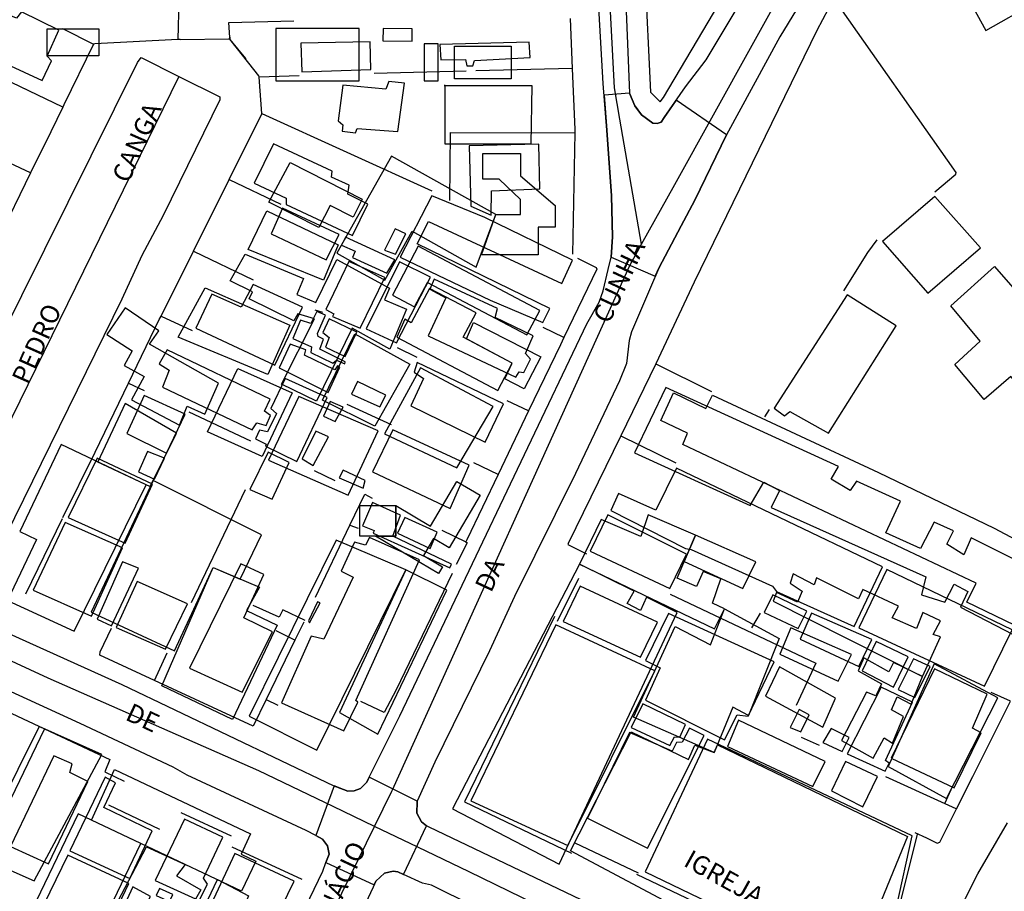
# Model space of a CAD drawing. Units: millimetres. Extents: x 185522 to 187940, y 1679829 to 1682606.
# Drawn here: x 187316 to 187448, y 1680500 to 1680617 of the extents above; entities that cross this region are included whole.
import ezdxf
from ezdxf.enums import TextEntityAlignment as Align

# ---------------------------------------------------------------- set-up
doc = ezdxf.new("R2010")
doc.units = ezdxf.units.MM
doc.header["$MEASUREMENT"] = 0
for name, color, linetype in [('EDIFICACAO_REFERENCIAL', 30, 'Continuous'), ('IMAGEM', 7, 'Continuous'), ('V-CRUZAMENTO', 1, 'Continuous'), ('V-EDIFICACAO', 2, 'Continuous'), ('V-EIXO_DE_LOGRADOURO', 130, 'Continuous'), ('V-LOTE', 1, 'Continuous'), ('V-NOME_DOS_LOGRADOUROS', 7, 'Continuous'), ('V-QUADRA', 20, 'Continuous'), ('V-TESTADA', 4, 'Continuous')]:
    doc.layers.add(name, color=color, linetype=linetype)
picture_1 = doc.add_image_def('image1.jpg', size_in_pixel=(4028, 4626))

msp = doc.modelspace()

# ---------------------------------------------------------------- linework, layer by layer
at = {"layer": 'EDIFICACAO_REFERENCIAL'}
for points in [[(187319.89, 1680615.58), (187326.81, 1680615.58), (187326.81, 1680611.95), (187319.89, 1680611.95)], [(187361.76, 1680615.62), (187350.58, 1680615.62), (187350.58, 1680608.59), (187361.76, 1680608.59)], [(187372.32, 1680613.55), (187370.45, 1680613.55), (187370.45, 1680608.59), (187372.32, 1680608.59)], [(187374.51, 1680613.26), (187382.12, 1680613.26), (187382.12, 1680608.88), (187374.51, 1680608.88)], [(187373.13, 1680607.99), (187384.91, 1680607.99), (187384.76, 1680600.09), (187373.29, 1680600.09), (187373.29, 1680607.99)], [(187380.06, 1680590.64), (187366.06, 1680598.51), (187358.73, 1680585.47), (187365.17, 1680581.85), (187368.86, 1680588.41), (187377.45, 1680583.58)], [(187378.34, 1680598.85), (187383.39, 1680598.85), (187383.39, 1680595.85), (187388.05, 1680591.89), (187388.05, 1680588.96), (187385.75, 1680588.96), (187385.75, 1680585.25), (187378.15, 1680585.25), (187380.06, 1680590.64), (187383.39, 1680590.64), (187383.39, 1680592.66), (187380.51, 1680595.41), (187378.34, 1680595.41)], [(187352.5, 1680597.63), (187362.16, 1680592.74), (187360.93, 1680590.31), (187357.83, 1680591.88), (187356.32, 1680588.91), (187349.63, 1680592.3)], [(187356.97, 1680581.84), (187346.85, 1680585.98), (187349.33, 1680591.16), (187358.92, 1680586.59), (187356.97, 1680581.84)], [(187385.97, 1680577.77), (187369.66, 1680586.39), (187366.2, 1680579.84), (187369.18, 1680578.26), (187370.92, 1680581.55), (187384.25, 1680574.5)], [(187346.45, 1680585.34), (187354.29, 1680582.09), (187353.39, 1680579.92), (187355.94, 1680578.86), (187358.76, 1680584.64), (187365.8, 1680580.77), (187365.14, 1680579.19), (187368.09, 1680577.97), (187365.85, 1680572.57), (187360.8, 1680575.4), (187356.01, 1680565.59), (187351.3, 1680567.88), (187355.74, 1680576.67), (187353.53, 1680577.31), (187352.97, 1680576.39), (187346.96, 1680579.35), (187347.43, 1680580.29), (187344.42, 1680581.78)], [(187349.49, 1680569.17), (187337.47, 1680574.22), (187341.08, 1680580.84), (187352.44, 1680575.82), (187349.49, 1680569.17)], [(187366.79, 1680574.18), (187380.35, 1680567.04), (187382.29, 1680570.72), (187375.7, 1680574.18), (187377.42, 1680577.45), (187371.16, 1680580.75), (187368.73, 1680576.14), (187367.85, 1680576.6)], [(187331.17, 1680565.79), (187337.64, 1680562.41), (187338.68, 1680564.93), (187341.03, 1680563.86), (187342.86, 1680568.01), (187333.61, 1680573.24), (187334.88, 1680575.05), (187330.35, 1680578.13), (187327.88, 1680574.58), (187331.27, 1680572.35), (187330.2, 1680570.42), (187332.89, 1680568.9), (187331.17, 1680565.79)], [(187377.09, 1680576.18), (187386.1, 1680571.55), (187383.9, 1680567.26), (187381.27, 1680568.61), (187382.29, 1680570.72), (187376.15, 1680573.97)], [(187363.85, 1680562.25), (187356.84, 1680565.76), (187361.14, 1680574.64), (187368.55, 1680570.56), (187363.85, 1680562.25)], [(187341.4, 1680561.48), (187345.47, 1680570), (187352.77, 1680566.73), (187348.74, 1680558.18), (187341.4, 1680561.48)], [(187365.12, 1680561.23), (187374.86, 1680556.65), (187379.74, 1680564.91), (187369.99, 1680570.07), (187365.12, 1680561.23)], [(187349.59, 1680557.69), (187360.26, 1680553.01), (187364.29, 1680561.62), (187353.65, 1680566.22)], [(187333.16, 1680554.4), (187321.76, 1680559.8), (187316.23, 1680548.11), (187318.45, 1680547.06), (187314.57, 1680538.86), (187323.49, 1680534.74)], [(187325.76, 1680537.3), (187336.94, 1680532.1), (187342.14, 1680543.27), (187345.78, 1680541.71), (187348.64, 1680547.69), (187334.08, 1680554.96), (187325.76, 1680537.3)], [(187366.64, 1680551.59), (187371.31, 1680548.83), (187374.86, 1680554.85), (187377.99, 1680553.01), (187373.81, 1680545.95), (187371.73, 1680547.18), (187370.38, 1680544.89), (187372.92, 1680543.39), (187372.39, 1680542.5), (187363.91, 1680547.51), (187366.64, 1680547.51)], [(187361.83, 1680551.59), (187366.64, 1680551.59), (187366.64, 1680547.51), (187361.83, 1680547.51)], [(187406.85, 1680547.64), (187400.54, 1680550.34), (187399.54, 1680547.47), (187394.19, 1680549.72), (187391.32, 1680543.74), (187409.41, 1680535.07), (187410.76, 1680537.76), (187409.14, 1680538.51), (187410.26, 1680541.75), (187407.89, 1680542.74), (187407.02, 1680540.75), (187404.4, 1680541.87)], [(187368.01, 1680542.99), (187358.64, 1680546.98), (187347, 1680523.32), (187356.08, 1680518.79)], [(187406.85, 1680547.64), (187405.36, 1680544.11), (187405.36, 1680544.11), (187413.2, 1680540.48), (187414.97, 1680544.07), (187406.85, 1680547.64)], [(187342.14, 1680543.27), (187348.38, 1680540.67), (187346.61, 1680537.52), (187350.75, 1680535.55), (187344.73, 1680522.9), (187335.24, 1680527.42)], [(187359.12, 1680523.82), (187364.24, 1680520.93), (187373.52, 1680540.24), (187368.01, 1680542.99), (187359.12, 1680523.82)], [(187391.32, 1680543.74), (187374.25, 1680510.92), (187388.58, 1680503.48), (187404.43, 1680537.23), (187400.3, 1680539.3), (187399.47, 1680537.51), (187397.68, 1680538.47), (187398.64, 1680540.12)], [(187417.31, 1680538.79), (187437.34, 1680528.65), (187439.75, 1680533.99), (187438.76, 1680534.28), (187439.75, 1680536.11), (187437.35, 1680537.24), (187436.51, 1680535.12), (187433.26, 1680536.53), (187434.11, 1680538.09), (187429.31, 1680540.34), (187428.74, 1680539.07), (187423.1, 1680541.9), (187422.78, 1680540.95), (187419.99, 1680542.46), (187419.57, 1680541.19), (187421.17, 1680540.12), (187420.55, 1680538.65), (187417.73, 1680539.92)], [(187410.76, 1680537.76), (187418.11, 1680533.78), (187414, 1680523.44), (187411.88, 1680524.56), (187409.39, 1680518.46), (187398.55, 1680523.19), (187404.15, 1680535.39), (187408.89, 1680532.9)], [(187419.68, 1680535.19), (187418.19, 1680531.66), (187418.19, 1680531.66), (187426.03, 1680528.03), (187427.8, 1680531.62), (187419.68, 1680535.19)], [(187437.34, 1680528.65), (187433.43, 1680530.54), (187432.81, 1680529.29), (187429.44, 1680531.16), (187428.7, 1680529.42), (187431.81, 1680527.67), (187431.06, 1680526.05), (187429.82, 1680526.55), (187426.45, 1680520.08), (187430.69, 1680517.71), (187432.19, 1680520.45), (187433.31, 1680519.7), (187434.8, 1680523.31), (187433.18, 1680524.19), (187433.93, 1680525.93), (187435.8, 1680524.93)], [(187418.12, 1680529.96), (187416.24, 1680526.03), (187423.94, 1680521.86), (187425.67, 1680525.76), (187418.12, 1680529.96)], [(187432.71, 1680516.59), (187440.54, 1680512.29), (187447.44, 1680525.8), (187438.89, 1680530.34)], [(187412.66, 1680522.81), (187411.17, 1680519.28), (187411.17, 1680519.28), (187422.62, 1680513.91), (187424.25, 1680517.24), (187412.66, 1680522.81)], [(187310.2, 1680504.71), (187318.12, 1680501.22), (187327.21, 1680518.21), (187318.82, 1680521.93), (187310.2, 1680504.71)], [(187390.1, 1680505.27), (187398.23, 1680521.25), (187405.95, 1680517.53), (187406.78, 1680519.46), (187409.39, 1680518.46), (187409.8, 1680519.48), (187435.31, 1680507.2), (187428.14, 1680489.7), (187425.24, 1680491.35), (187423.45, 1680487.49)], [(187328.93, 1680516.19), (187347.18, 1680507.53), (187345.9, 1680504.84), (187347.89, 1680503.9), (187345.97, 1680499.84), (187333.28, 1680505.86), (187325.84, 1680509.38)], [(187427.01, 1680517.26), (187425.13, 1680513.33), (187429.32, 1680511.16), (187431.3, 1680515.23), (187427.01, 1680517.26)], [(187335.99, 1680489.96), (187327.47, 1680494.89), (187333.22, 1680505.82), (187338.38, 1680503.44), (187337.24, 1680501.91), (187340.5, 1680500.03), (187338.15, 1680495.97), (187335.08, 1680497.74), (187333.77, 1680495.47), (187338.02, 1680493.01)], [(187348.65, 1680494.09), (187342.25, 1680481.31), (187334.9, 1680484.98), (187342.72, 1680501.41), (187346.91, 1680499.25), (187345.37, 1680495.54)]]:
    msp.add_lwpolyline(points, close=True, dxfattribs=at)
for points in [[(187449.49, 1680544.44), (187443.85, 1680547.26), (187442.86, 1680545), (187440.6, 1680546.41), (187441.49, 1680548.2), (187438.91, 1680549.37), (187437.07, 1680545.85), (187432.41, 1680547.96), (187434.39, 1680552.2), (187428.46, 1680554.88), (187427.61, 1680553.61), (187425.07, 1680555.16), (187426.06, 1680556.85), (187402.91, 1680567.44), (187398.67, 1680558.69), (187414.2, 1680551.63), (187416.04, 1680554.74), (187418.15, 1680553.61), (187417.03, 1680551.35), (187437.78, 1680542.04), (187437.21, 1680539.64), (187440.32, 1680538.65), (187441.59, 1680541.05), (187443.42, 1680540.06), (187442.43, 1680537.95), (187450.62, 1680533.71)], [(187326.55, 1680557.51), (187333.7, 1680554.15), (187337.23, 1680561.31), (187330.35, 1680565.29), (187326.67, 1680557.46)], [(187332.46, 1680506.24), (187325.84, 1680509.38), (187324.04, 1680510.25), (187317.28, 1680496.17), (187324.79, 1680492.57), (187325.69, 1680492.14), (187332.46, 1680506.24)]]:
    msp.add_lwpolyline(points, dxfattribs=at)
at = {"layer": 'V-CRUZAMENTO'}
for points in [[(187411.04, 1680601.34), (187404.28, 1680606.01), (187402.68, 1680603.69), (187402.24, 1680603.06), (187401.72, 1680602.89), (187401.15, 1680602.92), (187399.61, 1680604.04), (187398.74, 1680605.23), (187398.03, 1680606.94), (187394.62, 1680606.68), (187394.97, 1680601.97), (187395.62, 1680593.17), (187395.73, 1680587.65), (187395.55, 1680584.94), (187401.47, 1680582.39), (187401.93, 1680583.45), (187404.94, 1680589.13), (187406.77, 1680592.58)], [(187370.78, 1680508.61), (187370.11, 1680509.16), (187369.47, 1680510.33), (187369.53, 1680511.85), (187369.53, 1680511.92), (187363.07, 1680515.14), (187362.99, 1680514.98), (187362.75, 1680514.49), (187361.9, 1680513.64), (187361.06, 1680513.32), (187360.21, 1680513.29), (187359.62, 1680513.51), (187358.37, 1680513.97), (187355.91, 1680507.31), (187356.84, 1680506.81), (187357.51, 1680505.96), (187357.71, 1680504.84), (187357.28, 1680503.68), (187363.74, 1680500.69), (187363.98, 1680501.21), (187365.12, 1680502.27), (187366.28, 1680502.56), (187366.93, 1680502.46), (187367.67, 1680502.11)]]:
    msp.add_lwpolyline(points, close=True, dxfattribs=at)
at = {"layer": 'V-EDIFICACAO'}
for points in [[(187440.77, 1680636.44), (187435.8, 1680633.59), (187445.82, 1680615.36), (187452.29, 1680619.01), (187450.91, 1680621.67), (187449.78, 1680621.22), (187440.77, 1680636.44)], [(187312.2, 1680617.13), (187310.54, 1680614.02), (187308.16, 1680615), (187307.08, 1680612.65), (187311.45, 1680610.58), (187312.48, 1680611.75), (187319.19, 1680608.65), (187320.48, 1680611.27), (187319.88, 1680611.93), (187321.43, 1680615.4), (187316.42, 1680617.87), (187315.74, 1680617.02), (187313.78, 1680617.81), (187313.25, 1680616.86), (187312.2, 1680617.13)], [(187364.97, 1680615.61), (187364.93, 1680613.96), (187368.83, 1680613.92), (187368.85, 1680615.56), (187364.97, 1680615.61)], [(187353.9, 1680613.65), (187354.04, 1680609.79), (187363.32, 1680610.1), (187363.23, 1680613.82), (187353.9, 1680613.65)], [(187372.58, 1680613.47), (187372.68, 1680611.44), (187376.01, 1680611.46), (187376.2, 1680610.62), (187377.01, 1680610.61), (187377.2, 1680611.34), (187384.7, 1680611.75), (187384.55, 1680613.78), (187372.58, 1680613.47)], [(187359.57, 1680608.01), (187358.94, 1680603.24), (187359.53, 1680602.69), (187359.48, 1680601.85), (187361.27, 1680601.63), (187361.46, 1680602.21), (187366.94, 1680601.78), (187367.81, 1680608.27), (187365.7, 1680608.5), (187365.3, 1680607.46), (187359.57, 1680608.01)], [(187350.23, 1680600.16), (187347.66, 1680594.86), (187351.95, 1680592.86), (187351.96, 1680592.01), (187360.84, 1680587.84), (187362.91, 1680592.07), (187360.21, 1680593.41), (187360.42, 1680594.61), (187358.05, 1680595.67), (187358.13, 1680596.49), (187350.23, 1680600.16)], [(187376.49, 1680599.86), (187376.71, 1680591.79), (187379.43, 1680590.58), (187379.49, 1680593.85), (187385.97, 1680594.09), (187385.83, 1680600.08), (187376.49, 1680599.86)], [(187378.59, 1680590.26), (187371.5, 1680593.18), (187367.25, 1680584.94), (187379.31, 1680579.17), (187386.38, 1680576.15), (187387.34, 1680578.04), (187369.52, 1680586.73), (187371.05, 1680589.74), (187388.93, 1680581.4), (187390.37, 1680584.55), (187378.59, 1680590.26)], [(187431.95, 1680587.06), (187438.04, 1680580.12), (187445.09, 1680586.18), (187438.97, 1680593.08), (187431.95, 1680587.06)], [(187351.45, 1680591.49), (187349.94, 1680588.07), (187357.33, 1680584.59), (187359.05, 1680587.98), (187351.45, 1680591.49)], [(187366.51, 1680584.58), (187359.92, 1680587.61), (187359.92, 1680587.61), (187359.35, 1680586.56), (187361.2, 1680585.74), (187360.85, 1680584.91), (187365.43, 1680582.81), (187366.51, 1680584.58), (187366.51, 1680584.58)], [(187365.15, 1680585.87), (187366.63, 1680585.32), (187368, 1680588.08), (187366.55, 1680588.72), (187365.15, 1680585.87)], [(187360.37, 1680584.36), (187357.28, 1680577.9), (187358.34, 1680577.31), (187358.17, 1680576.98), (187361.88, 1680575.4), (187365.2, 1680582.19), (187360.37, 1680584.36)], [(187362.66, 1680575.32), (187366.77, 1680573.46), (187371.29, 1680582.25), (187367.16, 1680584.3), (187362.66, 1680575.32)], [(187455.4, 1680566.11), (187453.26, 1680564.26), (187449.18, 1680568.93), (187445.6, 1680565.83), (187441.67, 1680570.51), (187445.05, 1680573.65), (187441.12, 1680578.4), (187447.01, 1680583.7), (187455.4, 1680574.08), (187459.77, 1680569.71)], [(187345.91, 1680578.22), (187341.96, 1680579.99), (187339.82, 1680575.42), (187350.44, 1680570.46), (187354.15, 1680578.21), (187347.5, 1680581.27), (187345.91, 1680578.22)], [(187371.82, 1680581.98), (187371.2, 1680580.64), (187373.39, 1680579.46), (187371.01, 1680574.37), (187382.78, 1680568.83), (187383.19, 1680569.54), (187383.84, 1680569.47), (187384.73, 1680571.25), (187384.04, 1680571.99), (187385.08, 1680574.39), (187379.99, 1680576.85), (187380.32, 1680578.05), (187371.82, 1680581.98)], [(187427.23, 1680579.86), (187427.23, 1680579.86), (187417.42, 1680564.66), (187418.83, 1680563.63), (187419.52, 1680564.22), (187424.73, 1680561.3), (187433.79, 1680575.74), (187427.23, 1680579.86)], [(187353.87, 1680576.46), (187352.82, 1680574.01), (187355.36, 1680572.89), (187355.24, 1680572.13), (187358.2, 1680570.7), (187358.69, 1680571.1), (187359.82, 1680570.6), (187359.88, 1680570.88), (187356.48, 1680572.58), (187356.95, 1680573.91), (187356.26, 1680574.27), (187356.16, 1680574.68), (187357.21, 1680577.16), (187356.08, 1680577.63), (187355.26, 1680576.03), (187353.87, 1680576.46)], [(187357.72, 1680576.64), (187356.86, 1680574.81), (187357.72, 1680574.15), (187357.22, 1680572.87), (187359.87, 1680571.59), (187361.44, 1680574.85), (187357.72, 1680576.64)], [(187352.47, 1680573.27), (187351, 1680570.1), (187351, 1680570.1), (187357.58, 1680566.79), (187359.15, 1680570.17), (187358.84, 1680570.34), (187358.49, 1680569.83), (187354.4, 1680571.77), (187354.59, 1680572.5), (187352.47, 1680573.27)], [(187335.97, 1680572.51), (187334.92, 1680570.63), (187336.24, 1680569.77), (187335.36, 1680567.48), (187347.4, 1680561.78), (187348.03, 1680562.69), (187349.24, 1680562.35), (187349.85, 1680563.7), (187349.06, 1680564.25), (187349.78, 1680565.88), (187335.97, 1680572.51)], [(187369.54, 1680570.81), (187369.1, 1680569.5), (187370.36, 1680568.66), (187368.68, 1680564.97), (187378.63, 1680560.12), (187381.1, 1680565.27), (187369.54, 1680570.81)], [(187351.8, 1680568.65), (187349.89, 1680564.63), (187350.64, 1680563.95), (187349.43, 1680561.49), (187348.36, 1680561.74), (187347.82, 1680560.57), (187349.24, 1680559.86), (187349.17, 1680559.59), (187353.39, 1680557.52), (187353.39, 1680557.52), (187357.43, 1680566.1), (187351.8, 1680568.65)], [(187361.52, 1680568.27), (187360.69, 1680566.56), (187364.53, 1680564.84), (187365.3, 1680566.43), (187361.52, 1680568.27)], [(187332.88, 1680566.36), (187330.58, 1680561.28), (187335.89, 1680558.63), (187338.38, 1680563.87), (187332.88, 1680566.36)], [(187455.43, 1680544.07), (187457.48, 1680542.93), (187455.44, 1680538.99), (187453.04, 1680534.28), (187449.81, 1680535.73), (187449.65, 1680535.54), (187443.29, 1680538.64), (187444.51, 1680541.2), (187405.17, 1680559.79), (187405.8, 1680561.32), (187402.23, 1680563.01), (187403.92, 1680566.74), (187408.24, 1680564.62), (187409.14, 1680566.43), (187431.42, 1680556.03), (187446.94, 1680548.58)], [(187359.59, 1680564.82), (187357.85, 1680565.56), (187356.94, 1680563.58), (187356.94, 1680563.58), (187358.51, 1680562.89), (187359.59, 1680564.82), (187359.59, 1680564.82)], [(187355.91, 1680561.58), (187354.09, 1680557.86), (187355.57, 1680557), (187357.62, 1680560.83), (187355.91, 1680561.58)], [(187363.55, 1680556.12), (187373.95, 1680551.21), (187376.51, 1680557.02), (187366.27, 1680561.78), (187363.55, 1680556.12)], [(187333.32, 1680558.86), (187332.11, 1680556.12), (187334.28, 1680555.15), (187335.64, 1680557.98), (187333.32, 1680558.86)], [(187347.09, 1680553.75), (187350.07, 1680552.48), (187352.36, 1680557.36), (187349.51, 1680558.78), (187347.09, 1680553.75)], [(187326.59, 1680557.95), (187322.68, 1680549.99), (187330.32, 1680546.55), (187334.01, 1680554.48), (187326.59, 1680557.95)], [(187359.58, 1680556.34), (187359.58, 1680556.34), (187359.04, 1680555.31), (187362.27, 1680553.93), (187362.56, 1680554.95), (187359.58, 1680556.34)], [(187404.34, 1680556.61), (187401.55, 1680550.99), (187396.53, 1680553.23), (187395.53, 1680550.93), (187405.51, 1680545.82), (187406.28, 1680545.72), (187417.22, 1680540.78), (187417.75, 1680540.09), (187428.14, 1680535.35), (187431.96, 1680543.38), (187404.34, 1680556.61)], [(187363.55, 1680552.02), (187362.17, 1680548.88), (187363.74, 1680548.26), (187363.61, 1680547.88), (187373.9, 1680543.25), (187374.12, 1680543.74), (187366.26, 1680547.51), (187367.3, 1680550.33), (187363.55, 1680552.02)], [(187322.3, 1680549.32), (187318, 1680540.25), (187325.82, 1680536.76), (187330, 1680545.93), (187330, 1680545.93), (187322.3, 1680549.32)], [(187367.86, 1680550.02), (187366.9, 1680547.9), (187371.28, 1680545.82), (187372.21, 1680548.01), (187367.86, 1680550.02)], [(187395.12, 1680550.37), (187392.73, 1680545.48), (187403.43, 1680540.47), (187405.66, 1680545.08), (187395.12, 1680550.37)], [(187357, 1680533.66), (187355.3, 1680534.08), (187351.32, 1680525.15), (187359.69, 1680521.36), (187361.54, 1680525.21), (187361.29, 1680525.44), (187369.82, 1680544.3), (187363.14, 1680547.31), (187362.58, 1680546.3), (187361.1, 1680546.7), (187359.32, 1680542.79), (187360.94, 1680541.98), (187360.94, 1680541.98), (187357, 1680533.66)], [(187329.98, 1680544.03), (187326.6, 1680536.36), (187328.53, 1680535.48), (187328.53, 1680535.48), (187332.14, 1680543.21), (187329.98, 1680544.03)], [(187345.84, 1680543.77), (187338.96, 1680529.78), (187346.06, 1680526.57), (187350.13, 1680534.66), (187346.26, 1680536.53), (187346.26, 1680536.53), (187348.95, 1680542.34), (187345.84, 1680543.77)], [(187432.56, 1680543.01), (187428.79, 1680535.2), (187445.63, 1680527.35), (187449.36, 1680534.92), (187432.56, 1680543.01)], [(187331.95, 1680541.41), (187329.15, 1680535.26), (187335.77, 1680532.31), (187338.7, 1680538.42), (187331.95, 1680541.41)], [(187391.4, 1680540.78), (187389.13, 1680536.03), (187399.48, 1680531.26), (187401.77, 1680535.97), (187391.4, 1680540.78)], [(187354.92, 1680536.15), (187355.09, 1680535.85), (187356.5, 1680538.53), (187356.13, 1680538.68), (187354.92, 1680536.15)], [(187417.26, 1680539.6), (187416.08, 1680537.26), (187420.64, 1680535.12), (187421.81, 1680537.41), (187417.26, 1680539.6)], [(187403.25, 1680537.11), (187400.16, 1680530.82), (187402.15, 1680529.81), (187400.16, 1680525.48), (187410.77, 1680520.18), (187412.48, 1680523.54), (187413.94, 1680523.36), (187417.44, 1680530.65), (187403.25, 1680537.11)], [(187422.42, 1680537.18), (187420.93, 1680533.65), (187420.93, 1680533.65), (187428.77, 1680530.02), (187430.54, 1680533.61), (187422.42, 1680537.18)], [(187388.15, 1680535.59), (187376.71, 1680511.96), (187389.76, 1680505.97), (187401.39, 1680529.42), (187388.15, 1680535.59)], [(187431.12, 1680533.35), (187429.24, 1680529.42), (187433.43, 1680527.25), (187435.41, 1680531.32), (187431.12, 1680533.35)], [(187434.05, 1680526.91), (187436.29, 1680525.85), (187438.34, 1680530.01), (187436.13, 1680531.04), (187434.05, 1680526.91)], [(187433.13, 1680517.69), (187441.59, 1680513.74), (187445.22, 1680521.09), (187444.05, 1680521.71), (187445.99, 1680526.27), (187438.93, 1680529.69), (187433.13, 1680517.69)], [(187427.2, 1680518.28), (187432.31, 1680515.94), (187432.86, 1680517.02), (187432.36, 1680517.41), (187435.98, 1680525.23), (187431.77, 1680527.21), (187427.2, 1680518.28)], [(187399.81, 1680525.01), (187399.81, 1680525.01), (187398.25, 1680521.83), (187403.42, 1680519.41), (187404.04, 1680520.58), (187404.77, 1680520.51), (187405.53, 1680522.21), (187399.81, 1680525.01)], [(187419.59, 1680521.81), (187421, 1680521.23), (187422.13, 1680523.54), (187420.77, 1680524.25), (187419.59, 1680521.81)], [(187398.02, 1680521.16), (187392.38, 1680509.64), (187400.45, 1680505.62), (187408.01, 1680520.75), (187406.08, 1680521.73), (187405.08, 1680519.86), (187404.31, 1680519.81), (187403.73, 1680518.65), (187398.02, 1680521.16)], [(187425.07, 1680521.68), (187423.95, 1680519.81), (187426.57, 1680518.59), (187427.48, 1680520.49), (187425.07, 1680521.68)], [(187408.47, 1680520.23), (187400.13, 1680502.47), (187426.58, 1680489.72), (187427.3, 1680490.32), (187429.51, 1680489.15), (187430.19, 1680490.5), (187428.43, 1680491.46), (187428.43, 1680491.46), (187433.85, 1680497.69), (187435.93, 1680507.26), (187435.93, 1680507.26), (187408.47, 1680520.23)], [(187314.94, 1680505.86), (187320.05, 1680503.52), (187325.35, 1680514.59), (187322.93, 1680515.79), (187323.25, 1680516.92), (187320.75, 1680518), (187314.94, 1680505.86)], [(187322.94, 1680505.28), (187330.95, 1680501.57), (187333.95, 1680507.96), (187327.49, 1680511.08), (187329.05, 1680514.4), (187327.66, 1680515.17), (187322.94, 1680505.28)], [(187334.38, 1680501.29), (187340.29, 1680498.58), (187341.41, 1680500.8), (187340.84, 1680501.59), (187343.44, 1680507.11), (187338.31, 1680509.5), (187334.38, 1680501.29)], [(187322.63, 1680504.67), (187322.63, 1680504.67), (187318.61, 1680496.39), (187324.62, 1680493.67), (187325.3, 1680494.97), (187327.57, 1680494.02), (187330.83, 1680500.88), (187322.63, 1680504.67)], [(187339.03, 1680491.96), (187339.46, 1680491.51), (187337.59, 1680487.44), (187344.71, 1680484.12), (187353.03, 1680501.18), (187345.04, 1680504.89), (187339.03, 1680491.96)], [(187331.38, 1680500.45), (187329.77, 1680496.95), (187332.07, 1680495.87), (187333.73, 1680499.13), (187331.38, 1680500.45)], [(187334.93, 1680500.23), (187334.5, 1680499.26), (187336.3, 1680498.48), (187336.75, 1680499.4), (187334.93, 1680500.23)]]:
    msp.add_lwpolyline(points, close=True, dxfattribs=at)
at = {"layer": 'V-EIXO_DE_LOGRADOURO'}
for points in [[(187396.72, 1680603.45), (187395.99, 1680607.65), (187390.26, 1680717.13)], [(187404.08, 1680594.68), (187424.83, 1680632.15), (187455.29, 1680668.57)], [(187337.53, 1680609.2), (187304.45, 1680541.69)], [(187399.64, 1680586.66), (187396.72, 1680603.45)], [(187399.64, 1680586.66), (187404.08, 1680594.68)], [(187397.39, 1680582.34), (187398.06, 1680583.81), (187399.64, 1680586.66)], [(187366.2, 1680513.45), (187397.39, 1680582.34)], [(187358.25, 1680511.21), (187348.26, 1680515.99), (187320, 1680528.44), (187313.32, 1680531.51)], [(187363.8, 1680508.55), (187366.12, 1680513.28), (187366.2, 1680513.45)], [(187363.8, 1680508.55), (187358.25, 1680511.21)], [(187360.58, 1680501.96), (187363.8, 1680508.55)], [(187369.62, 1680505.77), (187363.8, 1680508.55)], [(187425.53, 1680478.9), (187404.78, 1680488.65), (187376.52, 1680502.47), (187369.62, 1680505.77)], [(187339.44, 1680458.83), (187360.58, 1680501.96)]]:
    msp.add_lwpolyline(points, dxfattribs=at)
at = {"layer": 'V-LOTE'}
for points in [[(187399.87, 1680626.1), (187399.77, 1680625.21), (187400.06, 1680623.06), (187400.85, 1680607.07), (187402.13, 1680605.79), (187402.59, 1680606.36), (187420.67, 1680636.98)], [(187340.11, 1680624.77), (187337.66, 1680624.77), (187337.42, 1680614.14)], [(187425.41, 1680619.7), (187423.15, 1680615.34)], [(187439, 1680593.69), (187441.78, 1680596.09), (187441.84, 1680596.32), (187425.41, 1680619.7)], [(187344.38, 1680614.41), (187344.26, 1680616.41), (187352.98, 1680616.67)], [(187390.03, 1680616.97), (187390.13, 1680614.74)], [(187321.92, 1680615.64), (187326.1, 1680613.54)], [(187423.15, 1680615.34), (187406.71, 1680581.56)], [(187337.42, 1680614.14), (187326.25, 1680613.55)], [(187337.71, 1680614.16), (187337.42, 1680614.14)], [(187337.71, 1680614.16), (187344.31, 1680614.24), (187344.38, 1680614.41)], [(187344.38, 1680614.41), (187344.4, 1680614.47), (187344.39, 1680614.24)], [(187344.39, 1680614.24), (187344.38, 1680614.41)], [(187344.39, 1680614.24), (187344.38, 1680614.14), (187345.41, 1680612.89)], [(187345.41, 1680612.89), (187344.39, 1680614.17), (187344.39, 1680614.24)], [(187390.13, 1680614.74), (187390.32, 1680610.27)], [(187326.1, 1680613.54), (187322.13, 1680605.37)], [(187326.25, 1680613.55), (187326.1, 1680613.54)], [(187345.41, 1680612.89), (187346.52, 1680611.54)], [(187348.3, 1680609.1), (187348.29, 1680609.27), (187345.41, 1680612.89)], [(187321.99, 1680605.08), (187311.7, 1680609.98)], [(187390.32, 1680610.27), (187377.41, 1680609.95)], [(187390.32, 1680610.27), (187390.68, 1680602.07)], [(187353.71, 1680609.28), (187348.3, 1680609.1)], [(187348.7, 1680604.23), (187348.3, 1680609.1)], [(187376.09, 1680609.91), (187363.75, 1680609.59)], [(187321.99, 1680605.08), (187320.36, 1680601.77)], [(187322.13, 1680605.37), (187321.99, 1680605.08)], [(187344.31, 1680595.37), (187348.7, 1680604.17)], [(187348.7, 1680604.23), (187371.5, 1680593.82)], [(187348.7, 1680604.17), (187348.7, 1680604.23)], [(187317.64, 1680596.24), (187304.31, 1680602.45)], [(187390.68, 1680602.07), (187390.67, 1680601.61)], [(187320.36, 1680601.77), (187317.64, 1680596.24)], [(187373.91, 1680592.54), (187374, 1680601.67), (187390.67, 1680601.61)], [(187390.67, 1680601.61), (187390.35, 1680585.36)], [(187317.64, 1680596.24), (187313.25, 1680587.3)], [(187339.5, 1680585.73), (187344.31, 1680595.37)], [(187344.31, 1680595.37), (187351.24, 1680592.06)], [(187426.79, 1680580.43), (187429.97, 1680585.58), (187431.24, 1680587.24)], [(187335.16, 1680577.03), (187339.5, 1680585.73)], [(187339.5, 1680585.73), (187347.53, 1680581.9)], [(187391.02, 1680584.79), (187393.54, 1680583.56), (187393.62, 1680583.34)], [(187393.62, 1680583.34), (187389.21, 1680574.15)], [(187406.71, 1680581.56), (187401.54, 1680570.62)], [(187334.92, 1680576.56), (187335.16, 1680577.03)], [(187335.16, 1680577.03), (187339.33, 1680575.09)], [(187355.81, 1680577.89), (187356.8, 1680577.54)], [(187330.79, 1680568.01), (187334.92, 1680576.56)], [(187389.21, 1680574.15), (187386.41, 1680575.5)], [(187388.75, 1680573.19), (187384.48, 1680564.3)], [(187389.21, 1680574.15), (187388.75, 1680573.19)], [(187369.54, 1680571.45), (187366.89, 1680572.76)], [(187401.5, 1680570.53), (187396.83, 1680560.94)], [(187401.54, 1680570.62), (187401.5, 1680570.53)], [(187401.54, 1680570.62), (187409, 1680566.93)], [(187326.31, 1680558.75), (187330.79, 1680568.01)], [(187330.79, 1680568.01), (187332.89, 1680567.03)], [(187366.1, 1680562.43), (187360.15, 1680565.18)], [(187384.48, 1680564.3), (187381.61, 1680565.64)], [(187338.9, 1680564.18), (187347.18, 1680560.28)], [(187384.48, 1680564.3), (187380.38, 1680555.76)], [(187416.17, 1680563.5), (187416.78, 1680564.49)], [(187396.83, 1680560.94), (187389.8, 1680546.51)], [(187396.83, 1680560.94), (187404.21, 1680557.35)], [(187380.38, 1680555.76), (187377.12, 1680557.33)], [(187355.7, 1680556.31), (187358.48, 1680554.96)], [(187380.38, 1680555.76), (187376.19, 1680547.02)], [(187346.45, 1680553.71), (187339.22, 1680538.56)], [(187360.51, 1680548.98), (187362.5, 1680553.11)], [(187362.5, 1680553.11), (187363.5, 1680552.58)], [(187355.86, 1680539.31), (187360.51, 1680548.98)], [(187360.51, 1680548.98), (187361.61, 1680548.58)], [(187372.81, 1680548.29), (187376.04, 1680546.72)], [(187376.04, 1680546.72), (187376.24, 1680546.62), (187374.76, 1680543.71)], [(187376.19, 1680547.02), (187376.04, 1680546.72)], [(187389.8, 1680546.51), (187389.73, 1680546.36), (187392.24, 1680545.12)], [(187374.2, 1680542.47), (187366.7, 1680526.86), (187365.11, 1680523.84)], [(187403.48, 1680539.73), (187423, 1680530.47), (187420.37, 1680524.79)], [(187354.51, 1680536.18), (187351.49, 1680537.6), (187350.99, 1680536.64), (187347.5, 1680538.17)], [(187414.42, 1680535.2), (187415.57, 1680537.16)], [(187326.95, 1680531.53), (187327.01, 1680531.99), (187328.5, 1680535.15)], [(187353.13, 1680533.55), (187350.61, 1680534.77)], [(187354.3, 1680535.95), (187353.13, 1680533.55)], [(187353.13, 1680533.55), (187349.25, 1680525.57)], [(187334.28, 1680528.13), (187326.95, 1680531.53)], [(187334.28, 1680528.13), (187335.99, 1680531.82)], [(187347.51, 1680522), (187334.28, 1680528.13)], [(187309.93, 1680526.11), (187319.5, 1680521.64)], [(187349.25, 1680525.57), (187347.51, 1680522)], [(187349.25, 1680525.57), (187350.83, 1680524.82)], [(187449.14, 1680525.34), (187446.52, 1680526.5)], [(187365.11, 1680523.84), (187361.98, 1680525.3)], [(187444.09, 1680515.25), (187449.14, 1680525.34)], [(187319.5, 1680521.64), (187311.58, 1680505.27)], [(187319.5, 1680521.64), (187328.27, 1680517.54)], [(187421.04, 1680520.5), (187423.44, 1680519.44)], [(187328.27, 1680517.54), (187327.6, 1680515.86)], [(187432.35, 1680515.25), (187440.31, 1680511.62)], [(187441.91, 1680510.89), (187444.09, 1680515.25)], [(187440.31, 1680511.62), (187441.19, 1680513.49)], [(187439.67, 1680506.42), (187441.91, 1680510.89)], [(187440.31, 1680511.62), (187441.8, 1680510.94)], [(187441.8, 1680510.94), (187441.91, 1680510.89)], [(187436.29, 1680507.71), (187437.87, 1680507)], [(187437.87, 1680507), (187439.28, 1680506.3), (187439.67, 1680506.42)], [(187390.66, 1680506.36), (187399.16, 1680502.3)]]:
    msp.add_lwpolyline(points, dxfattribs=at)
at = {"layer": 'V-QUADRA'}
for points in [[(187389.66, 1680790.22), (187392.71, 1680724.77), (187392.71, 1680724.77), (187393.04, 1680717.7), (187393.04, 1680717.7), (187396.56, 1680642.23), (187398.03, 1680606.94), (187398.74, 1680605.24), (187398.78, 1680605.18), (187399.61, 1680604.04), (187401.15, 1680602.92), (187401.72, 1680602.89), (187402.24, 1680603.06), (187402.68, 1680603.69), (187402.68, 1680603.69), (187405.51, 1680607.79), (187408.31, 1680611.4), (187415.56, 1680623.55), (187421.12, 1680632.01), (187427.98, 1680641.45), (187436.6, 1680652.78), (187441.25, 1680658.53), (187449.19, 1680667.83)], [(187314.72, 1680534.43), (187329.88, 1680527.57), (187358.32, 1680513.99), (187359.62, 1680513.51), (187359.62, 1680513.51), (187360.21, 1680513.29), (187361.06, 1680513.32), (187361.9, 1680513.64), (187362.75, 1680514.49), (187362.99, 1680514.98), (187362.99, 1680514.98), (187367.18, 1680523.39), (187392.31, 1680575.99), (187393.94, 1680578.91), (187394.5, 1680580.4), (187395.17, 1680583.29), (187395.17, 1680583.29), (187395.55, 1680584.94), (187395.73, 1680587.65), (187395.62, 1680593.17), (187394.97, 1680601.97), (187394.97, 1680601.97), (187394.5, 1680608.23), (187391.87, 1680653.71)], [(187420.41, 1680618.19), (187418.19, 1680614.52), (187411.04, 1680601.34), (187406.77, 1680592.58), (187404.94, 1680589.13), (187404.94, 1680589.13), (187401.93, 1680583.45), (187401.93, 1680583.45), (187400.82, 1680580.87), (187400.82, 1680580.87), (187398.26, 1680574.92), (187397.96, 1680573.75), (187397.62, 1680570.68), (187396.67, 1680568.36), (187390.76, 1680555.91), (187382.57, 1680539.39), (187379.25, 1680532.1), (187371.91, 1680517.16), (187369.53, 1680511.92), (187369.53, 1680511.85), (187369.47, 1680510.33), (187370.11, 1680509.16), (187370.71, 1680508.67), (187371.07, 1680508.5), (187371.07, 1680508.5), (187427.04, 1680481.74)], [(187304.02, 1680554.73), (187331.98, 1680611.04), (187332.47, 1680611.71), (187337.53, 1680609.2), (187337.53, 1680609.2), (187343.03, 1680606.47), (187343.04, 1680606.03), (187335.43, 1680590.53), (187332.6, 1680585.15), (187329.89, 1680579.32), (187314.28, 1680547.49)], [(187336.7, 1680460.62), (187356.85, 1680502.52), (187356.85, 1680502.52), (187357.28, 1680503.68), (187357.28, 1680503.68), (187357.71, 1680504.84), (187357.51, 1680505.96), (187356.84, 1680506.81), (187355.91, 1680507.31), (187355.91, 1680507.31), (187354.65, 1680507.98), (187338.64, 1680515.43), (187336.77, 1680516.48), (187324.32, 1680522.34), (187311.71, 1680528.13)], [(187441.38, 1680495.58), (187444.74, 1680502.17), (187448.73, 1680509.03)], [(187388.39, 1680492.26), (187371.43, 1680500.66), (187370.23, 1680500.92), (187367.67, 1680502.11), (187367.67, 1680502.11), (187366.93, 1680502.46), (187366.28, 1680502.56), (187365.12, 1680502.27), (187363.98, 1680501.21), (187363.6, 1680500.39), (187363.6, 1680500.39), (187353.22, 1680478.3)]]:
    msp.add_lwpolyline(points, dxfattribs=at)
at = {"layer": 'V-TESTADA'}
for points in [[(187399.87, 1680626.1), (187399.77, 1680625.21), (187400.06, 1680623.06), (187400.85, 1680607.07), (187402.13, 1680605.79), (187402.59, 1680606.36), (187420.67, 1680636.98)], [(187425.41, 1680619.7), (187423.15, 1680615.34)], [(187390.03, 1680616.97), (187390.13, 1680614.74)], [(187423.15, 1680615.34), (187406.71, 1680581.56)], [(187390.13, 1680614.74), (187390.32, 1680610.27)], [(187326.1, 1680613.54), (187322.13, 1680605.37)], [(187390.32, 1680610.27), (187390.68, 1680602.07)], [(187321.99, 1680605.08), (187320.36, 1680601.77)], [(187322.13, 1680605.37), (187321.99, 1680605.08)], [(187344.31, 1680595.37), (187348.7, 1680604.17)], [(187390.68, 1680602.07), (187390.67, 1680601.61)], [(187320.36, 1680601.77), (187317.64, 1680596.24)], [(187390.67, 1680601.61), (187390.35, 1680585.36)], [(187317.64, 1680596.24), (187313.25, 1680587.3)], [(187339.5, 1680585.73), (187344.31, 1680595.37)], [(187335.16, 1680577.03), (187339.5, 1680585.73)], [(187393.62, 1680583.34), (187389.21, 1680574.15)], [(187406.71, 1680581.56), (187401.54, 1680570.62)], [(187334.92, 1680576.56), (187335.16, 1680577.03)], [(187330.79, 1680568.01), (187334.92, 1680576.56)], [(187388.75, 1680573.19), (187384.48, 1680564.3)], [(187389.21, 1680574.15), (187388.75, 1680573.19)], [(187401.5, 1680570.53), (187396.83, 1680560.94)], [(187401.54, 1680570.62), (187401.5, 1680570.53)], [(187326.31, 1680558.75), (187330.79, 1680568.01)], [(187384.48, 1680564.3), (187380.38, 1680555.76)], [(187396.83, 1680560.94), (187389.8, 1680546.51)], [(187321.98, 1680550), (187326.31, 1680558.75)], [(187380.38, 1680555.76), (187376.19, 1680547.02)], [(187317, 1680539.76), (187321.94, 1680549.86)], [(187374.2, 1680542.47), (187366.7, 1680526.86), (187365.11, 1680523.84)], [(187388.37, 1680536.09), (187391.21, 1680541.85)], [(187387.97, 1680536.7), (187375.87, 1680511.83)], [(187334.28, 1680528.13), (187326.95, 1680531.53)], [(187347.51, 1680522), (187334.28, 1680528.13)], [(187309.93, 1680526.11), (187319.5, 1680521.64)], [(187444.09, 1680515.25), (187449.14, 1680525.34)], [(187319.5, 1680521.64), (187328.27, 1680517.54)], [(187327.6, 1680515.86), (187330.21, 1680514.63)], [(187441.91, 1680510.89), (187444.09, 1680515.25)], [(187328.12, 1680511.43), (187334.93, 1680508.16)], [(187375.87, 1680511.83), (187390.21, 1680504.96)], [(187439.67, 1680506.42), (187441.91, 1680510.89)], [(187337.81, 1680510.42), (187344.58, 1680507.3)], [(187436.59, 1680507.49), (187434.09, 1680497.44), (187428.93, 1680491.19)], [(187344.64, 1680505.82), (187354.06, 1680501.45)], [(187390.66, 1680506.36), (187399.16, 1680502.3)], [(187398.95, 1680502.15), (187427.4, 1680488.58)]]:
    msp.add_lwpolyline(points, dxfattribs=at)

# ---------------------------------------------------------------- texts
at = {"layer": 'V-NOME_DOS_LOGRADOUROS'}
for s, rotation, p in [('CANGA', 66, (187331.49, 1680594.43)), ('CUNHA', 65, (187395.98, 1680575.54)), ('PEDRO', 66, (187318.04, 1680567.38)), ('DA', 65, (187380.15, 1680539.47)), ('DE', 335, (187329.88, 1680522.21)), ('INÁCIO', 65, (187358.74, 1680495.22)), ('IGREJA', 331, (187404.73, 1680502.65))]:
    msp.add_text(s, height=2.5, rotation=rotation, dxfattribs=at).set_placement(p, align=Align.BOTTOM_LEFT)

# ---------------------------------------------------------------- referenced raster images: frames only (the image files are external)
at = {"layer": 'IMAGEM'}
image = msp.add_image(picture_1, insert=(185522.23, 1679828.83), size_in_units=(2417.96, 2776.93), dxfattribs=at)
image.dxf.flags = 7

doc.saveas('drawing.dxf')
